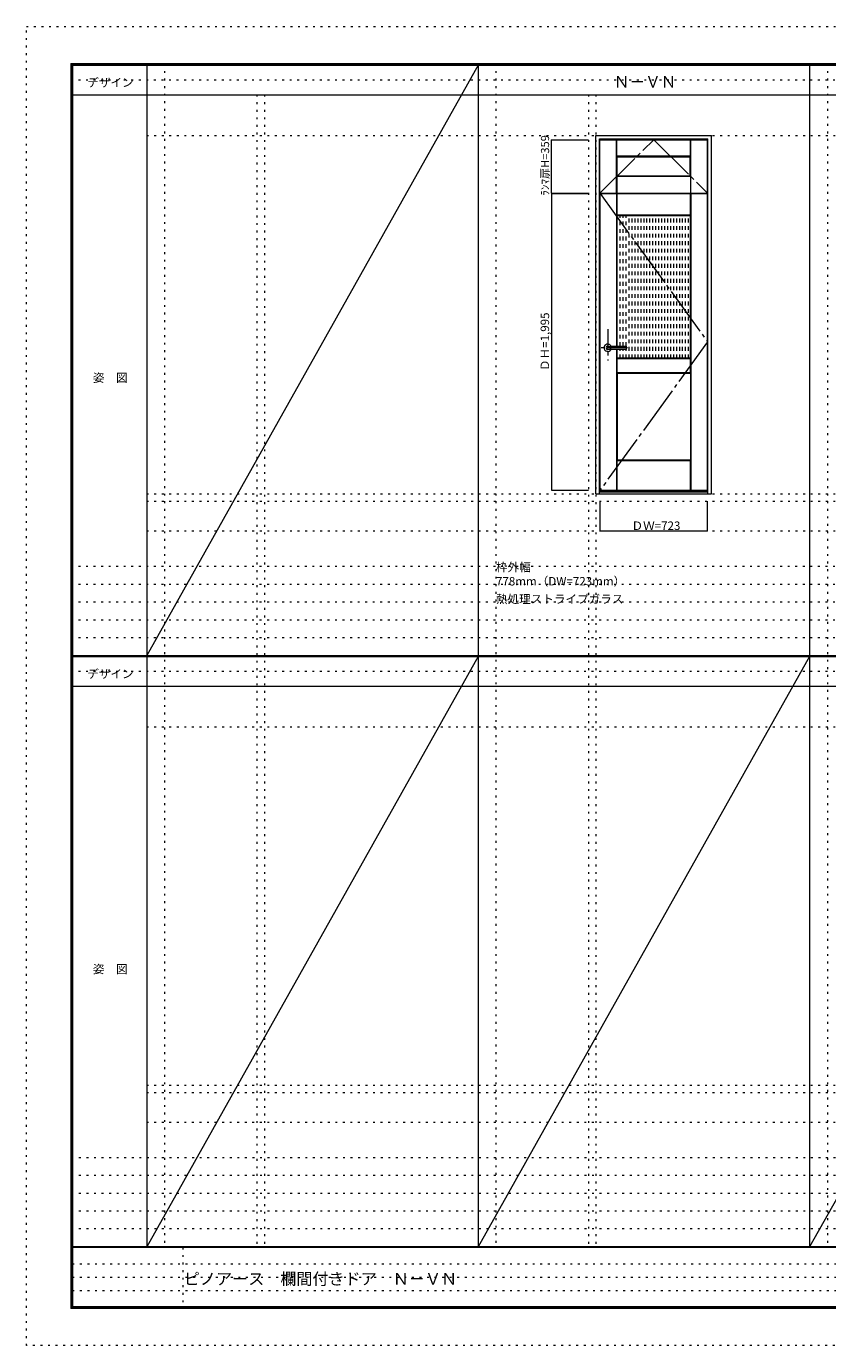
# Model space of a CAD drawing. Units: millimetres. Extents: x -6300 to 6000, y -4455 to 4425.
# Drawn here: x -6300 to -906, y -4455 to 4425 of the extents above; entities that cross this region are included whole.
import ezdxf

# ---------------------------------------------------------------- set-up
doc = ezdxf.new("R2010")
doc.units = ezdxf.units.MM
doc.header["$LTSCALE"] = 30
for name, pattern in [('JWW_CENTER1', [6.773333, 4.233333, -0.846667, 0.846667, -0.846667]), ('JWW_CENTER2', [13.546667, 11.006667, -0.846667, 0.846667, -0.846667]), ('JWW_DASHED1', [1.693333, 0.846667, -0.846667]), ('JWW_HOJO', [1.693333, -1.27, 0.423333])]:
    doc.linetypes.add(name, pattern=pattern)
for name, color, linetype in [('0-0_補助線', 7, 'Continuous'), ('0-1_通り芯', 7, 'Continuous'), ('0-2_扉', 7, 'Continuous'), ('0-3_仕上げ', 7, 'Continuous'), ('0-4_枠', 7, 'Continuous'), ('0-7', 7, 'Continuous'), ('0-A_文字', 7, 'Continuous'), ('0-B_寸法', 7, 'Continuous'), ('0-C_ハッチ', 7, 'Continuous'), ('F-0_補助線', 7, 'Continuous'), ('F-1_枠', 7, 'Continuous'), ('F-A_文字', 7, 'Continuous'), ('レバー', 7, 'Continuous')]:
    doc.layers.add(name, color=color, linetype=linetype)

msp = doc.modelspace()

# ---------------------------------------------------------------- linework, layer by layer
at = {"layer": '0-0_補助線', "color": 120, "linetype": 'JWW_HOJO', "lineweight": 5}
for p, q in [((-5370, 4175), (-5370, -3790)), ((-3138.4, 4175), (-3138.4, -3790)), ((-906.8, 4175), (-906.8, -3790)), ((-4747.4, 3965), (-4747.4, -3790)), ((-2515.8, 3965), (-2515.8, -3790)), ((-5490, 1229.2), (5700, 1229.2)), ((-6000, 790.5), (5700, 790.5)), ((-6000, 670.5), (5700, 670.5)), ((-6000, 550.5), (5700, 550.5)), ((-6000, 430.5), (5700, 430.5)), ((-6000, 310.5), (5700, 310.5)), ((-5490, -2751.3), (5700, -2751.3)), ((5700, -3190), (-6000, -3190)), ((5700, -3310), (-6000, -3310)), ((5700, -3430), (-6000, -3430)), ((5700, -3550), (-6000, -3550)), ((5700, -3670), (-6000, -3670))]:
    msp.add_line(p, q, dxfattribs=at)
at = {"layer": '0-0_補助線', "color": 7, "linetype": 'JWW_HOJO', "lineweight": 9}
for p, q in [((-4697.4, 3965), (-4697.4, -3790)), ((-2465.8, 3965), (-2465.8, -3790)), ((-5490, 3691.2), (5700, 3691.2)), ((-5490, 1279.2), (5700, 1279.2)), ((-5490, 1029.2), (5700, 1029.2)), ((-5490, -289.3), (5700, -289.3)), ((-5490, -2701.3), (5700, -2701.3)), ((-5490, -2951.3), (5700, -2951.3))]:
    msp.add_line(p, q, dxfattribs=at)
at = {"layer": '0-1_通り芯', "color": 120, "linetype": 'JWW_CENTER1', "lineweight": 5}
for p, q in [((-2385.8, 2386.7), (-2385.8, 2176.7)), ((-2253.3, 2261.7), (-2430.8, 2261.7))]:
    msp.add_line(p, q, dxfattribs=at)
at = {"layer": '0-2_扉', "color": 92, "linetype": 'Continuous', "lineweight": 13}
for p, q in [((-2438.3, 3303.2), (-2438.3, 3662.2)), ((-2438.3, 3662.2), (-1715.3, 3662.2)), ((-1715.3, 3303.2), (-1715.3, 3662.2)), ((-2438.3, 3303.2), (-1715.3, 3303.2)), ((-2436.8, 1304.2), (-2436.8, 3299.2)), ((-2436.8, 3299.2), (-1713.8, 3299.2)), ((-1713.8, 1304.2), (-1713.8, 3299.2)), ((-2436.8, 1304.2), (-1713.8, 1304.2))]:
    msp.add_line(p, q, dxfattribs=at)
at = {"layer": '0-3_仕上げ', "color": 7, "linetype": 'Continuous', "lineweight": 9}
for p, q in [((-2327.3, 3303.2), (-2327.3, 3662.2)), ((-2325.8, 3549.7), (-2325.8, 3662.2)), ((-2324.3, 3551.2), (-2324.3, 3662.2)), ((-1829.3, 3551.2), (-1829.3, 3662.2)), ((-1827.8, 3549.7), (-1827.8, 3662.2)), ((-1826.3, 3303.2), (-1826.3, 3662.2)), ((-2324.3, 3551.2), (-2325.8, 3549.7)), ((-2325.8, 3549.7), (-2323.3, 3547.2)), ((-1829.3, 3551.2), (-2324.3, 3551.2)), ((-1827.8, 3549.7), (-1830.3, 3547.2)), ((-1829.3, 3551.2), (-1827.8, 3549.7)), ((-2325.8, 3415.7), (-2323.3, 3418.2)), ((-2324.3, 3414.2), (-2325.8, 3415.7)), ((-2325.8, 3415.7), (-2325.8, 3303.2)), ((-2324.3, 3414.2), (-2324.3, 3303.2)), ((-1829.3, 3414.2), (-2324.3, 3414.2)), ((-1827.8, 3415.7), (-1830.3, 3418.2)), ((-1829.3, 3414.2), (-1827.8, 3415.7)), ((-1829.3, 3414.2), (-1829.3, 3303.2)), ((-1827.8, 3415.7), (-1827.8, 3303.2)), ((-2325.8, 2273.2), (-2325.8, 3299.2)), ((-2324.3, 3151.7), (-2324.3, 3299.2)), ((-2322.8, 3153.2), (-2322.8, 3299.2)), ((-1827.8, 3153.2), (-1827.8, 3299.2)), ((-1826.3, 3151.7), (-1826.3, 3299.2)), ((-1824.8, 1304.2), (-1824.8, 3299.2)), ((-2322.8, 3153.2), (-2324.3, 3151.7)), ((-2321.8, 3149.2), (-2324.3, 3151.7)), ((-1827.8, 3153.2), (-2322.8, 3153.2)), ((-1826.3, 3151.7), (-1828.8, 3149.2)), ((-1827.8, 3153.2), (-1826.3, 3151.7)), ((-2325.8, 1304.2), (-2325.8, 2250.2)), ((-2324.3, 2188.7), (-2321.8, 2191.2)), ((-2322.8, 2187.2), (-2324.3, 2188.7)), ((-2324.3, 2093.7), (-2324.3, 2188.7)), ((-2322.8, 2095.2), (-2322.8, 2187.2)), ((-1827.8, 2187.2), (-2322.8, 2187.2)), ((-1828.8, 2191.2), (-1826.3, 2188.7)), ((-1827.8, 2187.2), (-1826.3, 2188.7)), ((-1827.8, 2095.2), (-1827.8, 2187.2)), ((-1826.3, 2093.7), (-1826.3, 2188.7)), ((-2322.8, 2095.2), (-2324.3, 2093.7)), ((-2321.8, 2091.2), (-2324.3, 2093.7)), ((-2322.8, 2095.2), (-1827.8, 2095.2)), ((-1826.3, 2093.7), (-1828.8, 2091.2)), ((-1827.8, 2095.2), (-1826.3, 2093.7)), ((-2324.3, 1501.7), (-2321.8, 1504.2)), ((-2322.8, 1500.2), (-2324.3, 1501.7)), ((-2324.3, 1304.2), (-2324.3, 1501.7)), ((-2322.8, 1304.2), (-2322.8, 1500.2)), ((-1827.8, 1500.2), (-2322.8, 1500.2)), ((-1828.8, 1504.2), (-1826.3, 1501.7)), ((-1827.8, 1500.2), (-1826.3, 1501.7)), ((-1827.8, 1304.2), (-1827.8, 1500.2)), ((-1826.3, 1304.2), (-1826.3, 1501.7))]:
    msp.add_line(p, q, dxfattribs=at)
at = {"layer": '0-3_仕上げ', "color": 92, "linetype": 'Continuous', "lineweight": 13}
for p, q in [((-2323.3, 3418.2), (-2323.3, 3547.2)), ((-2323.3, 3547.2), (-1830.3, 3547.2)), ((-1830.3, 3418.2), (-1830.3, 3547.2)), ((-2323.3, 3418.2), (-1830.3, 3418.2)), ((-1828.8, 3149.2), (-2321.8, 3149.2)), ((-2321.8, 2273.2), (-2321.8, 3149.2)), ((-1828.8, 2191.2), (-1828.8, 3149.2)), ((-2321.8, 2191.2), (-2321.8, 2250.2)), ((-1828.8, 2191.2), (-2321.8, 2191.2)), ((-2321.8, 2091.2), (-2321.8, 1504.2)), ((-2321.8, 2091.2), (-1828.8, 2091.2)), ((-1828.8, 2091.2), (-1828.8, 1504.2)), ((-1828.8, 1504.2), (-2321.8, 1504.2))]:
    msp.add_line(p, q, dxfattribs=at)
at = {"layer": '0-4_枠', "color": 92, "linetype": 'Continuous', "lineweight": 13}
for p, q in [((-2465.8, 1279.2), (-2465.8, 3691.2)), ((-2465.8, 3691.2), (-1687.8, 3691.2)), ((-2441.8, 1279.2), (-2441.8, 3667.2)), ((-2441.8, 3667.2), (-1711.8, 3667.2)), ((-1711.8, 1279.2), (-1711.8, 3667.2)), ((-1687.8, 1279.2), (-1687.8, 3691.2)), ((-2465.8, 1279.2), (-1687.8, 1279.2)), ((-2441.8, 1294.2), (-1711.8, 1294.2)), ((-2441.8, 1291.2), (-1711.8, 1291.2))]:
    msp.add_line(p, q, dxfattribs=at)
at = {"layer": '0-7', "color": 7, "linetype": 'JWW_CENTER2', "lineweight": 9}
for p, q in [((-2438.3, 3303.2), (-2076.8, 3662.2)), ((-2076.8, 3662.2), (-1715.3, 3303.2)), ((-2436.8, 3299.2), (-1713.8, 2301.7)), ((-1713.8, 2301.7), (-2436.8, 1304.2))]:
    msp.add_line(p, q, dxfattribs=at)
at = {"layer": '0-B_寸法', "color": 120, "linetype": 'Continuous', "lineweight": 5}
for p, q in [((-2765.8, 3303.2), (-2765.8, 3662.2)), ((-2765.8, 3662.2), (-2515.8, 3662.2)), ((-2765.8, 3303.2), (-2515.8, 3303.2)), ((-2765.8, 3299.2), (-2515.8, 3299.2)), ((-2765.8, 3299.2), (-2765.8, 1304.2)), ((-2765.8, 1304.2), (-2515.8, 1304.2)), ((-2436.8, 1029.2), (-2436.8, 1229.2)), ((-1713.8, 1029.2), (-1713.8, 1229.2)), ((-2436.8, 1029.2), (-1713.8, 1029.2))]:
    msp.add_line(p, q, dxfattribs=at)
at = {"layer": '0-B_寸法', "color": 7, "linetype": 'Continuous', "lineweight": 9, "const_width": 3}
for points in [[(-2764.3, 3662.2, 0.414214), (-2765.8, 3663.7, 0.414214), (-2767.3, 3662.2, 0.414214), (-2765.8, 3660.7, 0.414214)], [(-2764.3, 3303.2, 0.414214), (-2765.8, 3304.7, 0.414214), (-2767.3, 3303.2, 0.414214), (-2765.8, 3301.7, 0.414214)], [(-2764.3, 3299.2, 0.414214), (-2765.8, 3300.7, 0.414214), (-2767.3, 3299.2, 0.414214), (-2765.8, 3297.7, 0.414214)], [(-2764.3, 1304.2, 0.414214), (-2765.8, 1305.7, 0.414214), (-2767.3, 1304.2, 0.414214), (-2765.8, 1302.7, 0.414214)], [(-2435.3, 1029.2, 0.414214), (-2436.8, 1030.7, 0.414214), (-2438.3, 1029.2, 0.414214), (-2436.8, 1027.7, 0.414214)], [(-1712.3, 1029.2, 0.414214), (-1713.8, 1030.7, 0.414214), (-1715.3, 1029.2, 0.414214), (-1713.8, 1027.7, 0.414214)]]:
    msp.add_lwpolyline(points, format="xyb", close=True, dxfattribs=at)
at = {"layer": '0-C_ハッチ', "color": 120, "linetype": 'JWW_DASHED1', "lineweight": 5}
for p, q in [((-2301.8, 2273.2), (-2301.8, 3149.2)), ((-2281.8, 2273.2), (-2281.8, 3149.2)), ((-2261.8, 2273.2), (-2261.8, 3149.2)), ((-2241.8, 2191.2), (-2241.8, 3149.2)), ((-2221.8, 2191.2), (-2221.8, 3149.2)), ((-2201.8, 2191.2), (-2201.8, 3149.2)), ((-2181.8, 2191.2), (-2181.8, 3149.2)), ((-2161.8, 2191.2), (-2161.8, 3149.2)), ((-2141.8, 2191.2), (-2141.8, 3149.2)), ((-2121.8, 2191.2), (-2121.8, 3149.2)), ((-2101.8, 2191.2), (-2101.8, 3149.2)), ((-2081.8, 2191.2), (-2081.8, 3149.2)), ((-2061.8, 2191.2), (-2061.8, 3149.2)), ((-2041.8, 2191.2), (-2041.8, 3149.2)), ((-2021.8, 2191.2), (-2021.8, 3149.2)), ((-2001.8, 2191.2), (-2001.8, 3149.2)), ((-1981.8, 2191.2), (-1981.8, 3149.2)), ((-1961.8, 2191.2), (-1961.8, 3149.2)), ((-1941.8, 2191.2), (-1941.8, 3149.2)), ((-1921.8, 2191.2), (-1921.8, 3149.2)), ((-1901.8, 2191.2), (-1901.8, 3149.2)), ((-1881.8, 2191.2), (-1881.8, 3149.2)), ((-1861.8, 2191.2), (-1861.8, 3149.2)), ((-1841.8, 2191.2), (-1841.8, 3149.2)), ((-2301.8, 2191.2), (-2301.8, 2250.2)), ((-2281.8, 2191.2), (-2281.8, 2250.2)), ((-2261.8, 2191.2), (-2261.8, 2250.2))]:
    msp.add_line(p, q, dxfattribs=at)
at = {"layer": 'F-0_補助線', "color": 120, "linetype": 'JWW_HOJO', "lineweight": 5}
for p, q in [((-6300, -4455), (-6300, 4425)), ((-6300, 4425), (6000, 4425)), ((6000, -4455), (-6300, -4455))]:
    msp.add_line(p, q, dxfattribs=at)
at = {"layer": 'F-0_補助線', "color": 200, "linetype": 'JWW_HOJO', "lineweight": 20}
for p, q in [((-6000, 4065), (5700, 4065)), ((-6000, 84.5), (5700, 84.5))]:
    msp.add_line(p, q, dxfattribs=at)
at = {"layer": 'F-0_補助線', "color": 7, "linetype": 'JWW_HOJO', "lineweight": 9}
for p, q in [((-5247.5, -3795), (-5247.5, -4205)), ((-5990, -3905), (-150, -3905)), ((-5990, -3995), (-150, -3995)), ((-5990, -4085), (-150, -4085))]:
    msp.add_line(p, q, dxfattribs=at)
at = {"layer": 'F-1_枠', "color": 200, "linetype": 'Continuous', "lineweight": 20}
for p, q in [((-6000, 4175), (5700, 4175)), ((-6000, 4175), (-6000, -4205)), ((-5995, 4175), (-5995, -4205)), ((-5990, 4175), (-5990, -4205)), ((-5490, 4175), (-5490, -3790)), ((-3258.4, 4175), (-3258.4, -3790)), ((-1026.8, 4175), (-1026.8, -3790)), ((-6000, 4170), (5700, 4170)), ((-6000, 4165), (5700, 4165)), ((-6000, 3965), (5700, 3965)), ((-6000, 190.5), (5700, 190.5)), ((-6000, 187.5), (5700, 187.5)), ((-6000, 184.5), (5700, 184.5)), ((-6000, -15.5), (5700, -15.5)), ((5700, -3790), (-6000, -3790)), ((5700, -3795), (-6000, -3795)), ((5700, -4195), (-6000, -4195)), ((5700, -4200), (-6000, -4200)), ((5700, -4205), (-6000, -4205))]:
    msp.add_line(p, q, dxfattribs=at)
at = {"layer": 'F-A_文字', "color": 7, "linetype": 'Continuous', "lineweight": 9}
for p, q in [((-3258.4, 4165), (-5490, 190.5)), ((-3258.4, 184.5), (-5490, -3790)), ((-1026.8, 184.5), (-3258.4, -3790)), ((1204.8, 184.5), (-1026.8, -3790))]:
    msp.add_line(p, q, dxfattribs=at)
at = {"layer": 'レバー', "color": 92, "linetype": 'Continuous', "lineweight": 13}
for p, q in [((-2385.8, 2271.2), (-2366.8, 2271.2)), ((-2385.8, 2252.2), (-2366.8, 2252.2)), ((-2366.8, 2272.2), (-2365.8, 2273.2)), ((-2366.8, 2251.2), (-2366.8, 2272.2)), ((-2366.8, 2251.2), (-2365.8, 2250.2)), ((-2365.8, 2273.2), (-2261.8, 2273.2)), ((-2261.8, 2250.2), (-2365.8, 2250.2)), ((-2260.8, 2272.2), (-2261.8, 2273.2)), ((-2260.8, 2251.2), (-2261.8, 2250.2)), ((-2260.8, 2251.2), (-2260.8, 2272.2))]:
    msp.add_line(p, q, dxfattribs=at)
at = {"layer": 'レバー', "color": 120, "linetype": 'Continuous', "lineweight": 5}
for p, q in [((-2365.8, 2250.2), (-2365.8, 2273.2)), ((-2261.8, 2273.2), (-2261.8, 2250.2))]:
    msp.add_line(p, q, dxfattribs=at)
for radius, start, end in [(24.6, 27.93255, 332.06745), (11, 59.72736, 300.27264)]:
    msp.add_arc((-2385.8, 2261.7), radius, start, end, dxfattribs=at)
at = {"layer": 'レバー', "color": 92, "linetype": 'Continuous', "lineweight": 13}
msp.add_arc((-2385.8, 2261.7), 9.5, 90, 270, dxfattribs=at)

# ---------------------------------------------------------------- texts
at = {"layer": '0-A_文字', "color": 7, "linetype": 'Continuous', "lineweight": 9, "attachment_point": 7}
for s, insert, char_height, width in [('{\\fＭＳ ゴシック|b0|i0|c128|p49;Ｎ－ＶＮ}', (-2345.1, 4013.6), 77.152, 405), ('{\\fＭＳ ゴシック|b0|i0|c128|p49;枠外幅 778mm（DW=723mm）}', (-3138.4, 661.6), 57.15, 900), ('{\\fＭＳ ゴシック|b0|i0|c128|p49;熱処理ストライプガラス}', (-3138.4, 541.6), 57.15, 825)]:
    msp.add_mtext(s, dxfattribs=dict(at, insert=insert, char_height=char_height, width=width))
at = {"layer": '0-B_寸法', "color": 7, "linetype": 'Continuous', "lineweight": 211, "insert": (-2780.8, 3285.2), "char_height": 54.864, "width": 360, "attachment_point": 7, "rotation": 90}
msp.add_mtext('{\\fＭＳ ゴシック|b0|i0|c128|p49;ﾗﾝﾏ扉H=359}', dxfattribs=at)
at = {"layer": '0-B_寸法', "color": 7, "linetype": 'Continuous', "lineweight": 70, "insert": (-2780.8, 2105.3), "char_height": 57.15, "width": 375, "attachment_point": 7, "rotation": 90}
msp.add_mtext('{\\fＭＳ ゴシック|b0|i0|c128|p49;ＤＨ=1,995}', dxfattribs=at)
at = {"layer": '0-B_寸法', "color": 7, "linetype": 'Continuous', "lineweight": 70, "insert": (-2225.8, 1035.3), "char_height": 57.15, "width": 300, "attachment_point": 7}
msp.add_mtext('{\\fＭＳ ゴシック|b0|i0|c128|p49;ＤＷ=723}', dxfattribs=at)
at = {"layer": 'F-A_文字', "color": 7, "linetype": 'Continuous', "lineweight": 9, "char_height": 57.15, "attachment_point": 7}
for s, insert, width in [('{\\fＭＳ ゴシック|b0|i0|c128|p49;デザイン}', (-5890, 4018.6), 300), ('{\\fＭＳ ゴシック|b0|i0|c128|p49;姿\u3000図}', (-5852.5, 2031.3), 225), ('{\\fＭＳ ゴシック|b0|i0|c128|p49;デザイン}', (-5890, 38.1), 300), ('{\\fＭＳ ゴシック|b0|i0|c128|p49;姿\u3000図}', (-5852.5, -1949.2), 225)]:
    msp.add_mtext(s, dxfattribs=dict(at, insert=insert, width=width))
at = {"layer": 'F-A_文字', "color": 7, "linetype": 'Continuous', "lineweight": 0, "insert": (-5240, -4045.3), "char_height": 79.338, "width": 1770, "attachment_point": 7}
msp.add_mtext('{\\fＭＳ ゴシック|b0|i0|c128|p49;ピノアース\u3000欄間付きドア\u3000Ｎ－ＶＮ}', dxfattribs=at)

doc.saveas('drawing.dxf')
